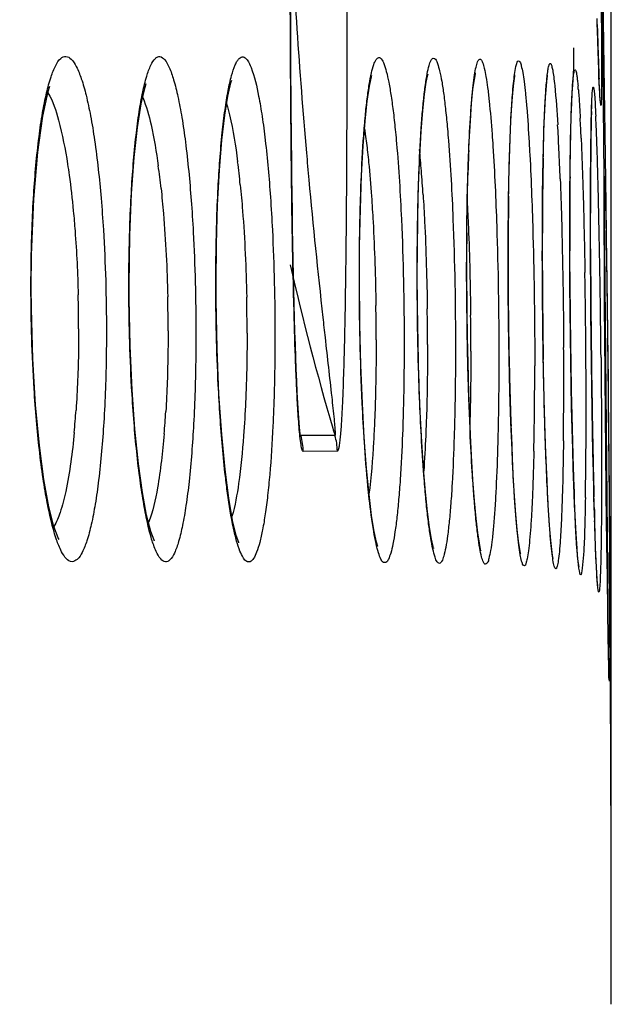
# Model space of a CAD drawing. Units: millimetres. Extents: x 58126 to 60053, y 3038 to 4351.
# Drawn here: x 58833 to 58838, y 3969 to 3978 of the extents above; entities that cross this region are included whole.
import ezdxf

# ---------------------------------------------------------------- set-up
doc = ezdxf.new("R2010")
doc.units = ezdxf.units.MM
doc.header["$LTSCALE"] = 16.335
doc.header["$PDMODE"] = 3
doc.header["$PDSIZE"] = 0.3125
doc.layers.get('0').update_dxf_attribs({"linetype": 'CONTINUOUS'})
doc.layers.get('Defpoints').update_dxf_attribs({"linetype": 'CONTINUOUS'})
doc.layers.add('尺寸线', color=3, linetype='CONTINUOUS', lineweight=13)
doc.styles.get("Standard").update_dxf_attribs({"font": 'txt', "width": 0.8})
doc.dimstyles.new('ISO-25', dxfattribs={"dimtxt": 15, "dimasz": 10, "dimexe": 1.25, "dimexo": 0.625, "dimtad": 1, "dimtoh": 1, "dimdec": 0, "dimzin": 1, "dimdsep": 46, "dimtxsty": 'Standard', "dimcen": 2.5, "dimclrd": 3, "dimclre": 3, "dimclrt": 3, "dimadec": 0, "dimazin": 0, "dimtfac": 1, "dimtdec": 0, "dimtmove": 0, "dimatfit": 3, "dimfxl": 1, "dimarcsym": 0})

# ---------------------------------------------------------------- blocks, each defined once
blk = doc.blocks.new('*D11')
at = {"layer": 'Defpoints', "color": 0, "transparency": 16777216}
for p in [(58429.9743, 4118.3985), (58429.9743, 3969.3746), (58837.9743, 3969.3746)]:
    blk.add_point(p, dxfattribs=at)
at = {"layer": '尺寸线', "color": 3, "lineweight": -2, "transparency": 16777216}
for p, q in [((58429.9743, 3969.9996), (58429.9743, 4119.6485)), ((58837.9743, 3969.9996), (58837.9743, 4119.6485)), ((58827.9743, 4118.3985), (58439.9743, 4118.3985))]:
    blk.add_line(p, q, dxfattribs=at)
at = {"layer": '尺寸线', "color": 3, "transparency": 16777216}
for points in [[(58439.9743, 4120.0652), (58439.9743, 4116.7319), (58429.9743, 4118.3985)], [(58827.9743, 4116.7319), (58827.9743, 4120.0652), (58837.9743, 4118.3985)]]:
    blk.add_solid(points, dxfattribs=at)
at = {"layer": '尺寸线', "color": 3, "transparency": 16777216, "insert": (58633.9743, 4126.5235), "char_height": 15, "attachment_point": 5}
blk.add_mtext('408mm', dxfattribs=at)

msp = doc.modelspace()

# ---------------------------------------------------------------- linework, layer by layer
at = {"color": 7, "linetype": 'Continuous'}
for p, q in [((58837.8874, 3978.9702), (58837.948, 3972.28)), ((58837.8936, 3978.6186), (58837.9115, 3977.5253)), ((58835.1159, 3978.0805), (58835.1143, 3978.4435)), ((58835.1179, 3977.7302), (58835.1159, 3978.0805)), ((58837.8533, 3977.9542), (58837.8472, 3978.1598)), ((58837.8494, 3978.0823), (58837.8475, 3978.1483)), ((58837.8591, 3977.7815), (58837.8533, 3977.9542)), ((58835.1203, 3977.3919), (58835.1179, 3977.7302)), ((58835.8365, 3977.6385), (58835.8402, 3977.6517)), ((58836.3381, 3977.6571), (58836.3405, 3977.6658)), ((58836.763, 3977.6673), (58836.7646, 3977.6734)), ((58837.113, 3977.6442), (58837.1149, 3977.6556)), ((58837.4051, 3977.6474), (58837.4064, 3977.6556)), ((58837.6349, 3977.6112), (58837.6359, 3977.6188)), ((58837.9115, 3977.5253), (58837.9173, 3977.1364)), ((58835.1232, 3977.0648), (58835.1203, 3977.3919)), ((58837.9173, 3977.1364), (58837.9261, 3976.5044)), ((58835.6135, 3976.8729), (58835.6121, 3976.6299)), ((58837.0614, 3976.7057), (58837.0664, 3976.9083)), ((58836.6918, 3976.6051), (58836.6987, 3976.8483)), ((58837.9126, 3976.714), (58837.9131, 3976.7292)), ((58836.6871, 3976.3361), (58836.6918, 3976.6051)), ((58837.604, 3976.3924), (58837.6051, 3976.6121)), ((58837.7885, 3976.4202), (58837.7887, 3976.6038)), ((58837.3599, 3976.3215), (58837.3617, 3976.5598)), ((58837.9111, 3976.4505), (58837.9113, 3976.5722)), ((58837.9261, 3976.5044), (58837.9298, 3976.222)), ((58837.7885, 3976.2993), (58837.7884, 3976.4234)), ((58837.7887, 3976.2141), (58837.7885, 3976.4202)), ((58837.9114, 3976.2761), (58837.9111, 3976.4505)), ((58837.6038, 3976.219), (58837.604, 3976.3924)), ((58837.0545, 3975.9972), (58837.0552, 3976.2412)), ((58837.3593, 3976.0864), (58837.3599, 3976.3215)), ((58837.7886, 3976.222), (58837.7885, 3976.2993)), ((58837.9124, 3975.9956), (58837.9114, 3976.2761)), ((58837.6041, 3976.0143), (58837.6038, 3976.219)), ((58837.789, 3976.106), (58837.7886, 3976.222)), ((58837.7896, 3975.9893), (58837.7887, 3976.2141)), ((58837.9298, 3976.222), (58837.945, 3974.9278)), ((58837.3591, 3975.9994), (58837.359, 3976.0894)), ((58837.3594, 3975.9975), (58837.3593, 3976.0864)), ((58837.604, 3976.0065), (58837.6037, 3976.0887)), ((58837.3608, 3975.6966), (58837.3594, 3975.9975)), ((58837.6044, 3975.9009), (58837.604, 3976.0065)), ((58837.7909, 3975.7619), (58837.7896, 3975.9893)), ((58837.9142, 3975.6789), (58837.9124, 3975.9956)), ((58837.9309, 3976.0122), (58837.9336, 3975.8207)), ((58837.9146, 3975.6031), (58837.9131, 3975.8505)), ((58837.9336, 3975.8207), (58837.9365, 3975.6012)), ((58837.9165, 3975.3394), (58837.9142, 3975.6789)), ((58837.9167, 3975.3094), (58837.9146, 3975.6031)), ((58837.9365, 3975.6012), (58837.9396, 3975.3531)), ((58837.9193, 3974.9888), (58837.9165, 3975.3394)), ((58837.9193, 3974.9862), (58837.9167, 3975.3094)), ((58837.9224, 3974.637), (58837.9193, 3974.9888)), ((58837.945, 3974.9278), (58837.9475, 3974.6842)), ((58836.7145, 3974.507), (58836.704, 3974.7744)), ((58837.9459, 3974.7905), (58837.9487, 3974.5119)), ((58837.9475, 3974.6842), (58837.9524, 3974.173)), ((58837.9257, 3974.2928), (58837.9224, 3974.637)), ((58837.6299, 3974.3207), (58837.625, 3974.5011)), ((58837.9487, 3974.5119), (58837.9514, 3974.2281)), ((58835.5101, 3974.4437), (58835.2059, 3974.4429)), ((58837.8106, 3974.291), (58837.807, 3974.4757)), ((58837.9284, 3974.0372), (58837.9252, 3974.3397)), ((58835.5318, 3974.3021), (58835.2277, 3974.3012)), ((58837.9292, 3973.9646), (58837.9257, 3974.2928)), ((58837.9514, 3974.2281), (58837.9538, 3973.9487)), ((58837.9524, 3974.173), (58837.9597, 3973.2812)), ((58837.646, 3973.8574), (58837.6404, 3973.9982)), ((58837.9316, 3973.7545), (58837.9284, 3974.0372)), ((58837.9327, 3973.659), (58837.9292, 3973.9646)), ((58837.8222, 3973.8026), (58837.8196, 3973.8961)), ((58837.826, 3973.6762), (58837.8221, 3973.8101)), ((58837.9362, 3973.3811), (58837.9327, 3973.659)), ((58837.9395, 3973.1343), (58837.9362, 3973.3811)), ((58837.9597, 3973.2812), (58837.9618, 3972.9914)), ((58837.9426, 3972.9207), (58837.9395, 3973.1343)), ((58837.9618, 3972.9914), (58837.9646, 3972.5549)), ((58837.9455, 3972.7406), (58837.9426, 3972.9207)), ((58837.9481, 3972.5934), (58837.9455, 3972.7406)), ((58837.9504, 3972.4774), (58837.9481, 3972.5934)), ((58837.9646, 3972.5549), (58837.9662, 3972.2801)), ((58837.9549, 3972.307), (58837.9533, 3972.3565))]:
    msp.add_line(p, q, dxfattribs=at)
for points in [[(58837.8667, 3977.585), (58837.8643, 3977.6422), (58837.8618, 3977.7077), (58837.8591, 3977.7815)], [(58836.2566, 3976.6795), (58836.2668, 3976.9336), (58836.2793, 3977.1536), (58836.2936, 3977.3377), (58836.309, 3977.4845), (58836.3246, 3977.5923), (58836.3381, 3977.6571)], [(58836.6987, 3976.8483), (58836.7075, 3977.0632), (58836.7177, 3977.2484), (58836.729, 3977.4028), (58836.7411, 3977.5255), (58836.7531, 3977.615), (58836.763, 3977.6673)], [(58837.0664, 3976.9083), (58837.0726, 3977.0893), (58837.0797, 3977.2479), (58837.0876, 3977.3834), (58837.0961, 3977.4953), (58837.1047, 3977.5829), (58837.113, 3977.6442)], [(58837.3925, 3977.5229), (58837.3991, 3977.5984), (58837.4051, 3977.6474)], [(58832.803, 3975.7629), (58832.806, 3976.0541), (58832.8259, 3976.5501), (58832.8608, 3976.9664), (58832.9059, 3977.289), (58832.9548, 3977.5097), (58832.9689, 3977.5552)], [(58833.6755, 3975.7791), (58833.6819, 3976.2295), (58833.6977, 3976.5994), (58833.7212, 3976.9212), (58833.7507, 3977.189), (58833.7838, 3977.3989), (58833.8176, 3977.5473), (58833.8273, 3977.5797)], [(58834.45, 3975.7985), (58834.4534, 3976.1476), (58834.4641, 3976.4972), (58834.4809, 3976.8084), (58834.5027, 3977.076), (58834.5281, 3977.2965), (58834.5557, 3977.4675), (58834.5827, 3977.5858), (58834.5897, 3977.6089)], [(58835.729, 3975.8506), (58835.7306, 3976.1288), (58835.7371, 3976.4622), (58835.7479, 3976.7619), (58835.7623, 3977.0238), (58835.7795, 3977.2445), (58835.7987, 3977.4222), (58835.8185, 3977.5549), (58835.8365, 3977.6385)], [(58837.613, 3977.1525), (58837.6169, 3977.2894), (58837.6212, 3977.4041), (58837.6258, 3977.4962), (58837.6306, 3977.5657), (58837.6349, 3977.6112)], [(58837.8756, 3977.4255), (58837.8758, 3977.424), (58837.8758, 3977.4254), (58837.8746, 3977.4395), (58837.8729, 3977.4632), (58837.871, 3977.4954), (58837.869, 3977.5361), (58837.8667, 3977.585)], [(58837.3689, 3976.9748), (58837.3738, 3977.1482), (58837.3796, 3977.2977), (58837.3858, 3977.4226), (58837.3925, 3977.5229)], [(58837.797, 3977.3184), (58837.7991, 3977.3832), (58837.8013, 3977.4336), (58837.8035, 3977.4696), (58837.8041, 3977.4773)], [(58837.7932, 3977.1434), (58837.795, 3977.2386), (58837.797, 3977.3184)], [(58837.6051, 3976.6121), (58837.6071, 3976.813), (58837.6097, 3976.9935), (58837.613, 3977.1525)], [(58837.7887, 3976.6038), (58837.7893, 3976.7624), (58837.7903, 3976.9053), (58837.7916, 3977.0323), (58837.7932, 3977.1434)], [(58835.2043, 3974.4382), (58835.1983, 3974.4858), (58835.1917, 3974.5573), (58835.1854, 3974.6414), (58835.1797, 3974.7327), (58835.1745, 3974.8291), (58835.1696, 3974.9296), (58835.1652, 3975.0338), (58835.1611, 3975.1415), (58835.1572, 3975.2528), (58835.1535, 3975.368), (58835.1501, 3975.4872), (58835.1468, 3975.6104), (58835.1437, 3975.7379), (58835.1408, 3975.8701), (58835.1381, 3976.007), (58835.1355, 3976.1482), (58835.133, 3976.2932), (58835.1307, 3976.4418), (58835.1286, 3976.5936), (58835.1267, 3976.7481), (58835.1249, 3976.9052), (58835.1232, 3977.0648)], [(58837.3617, 3976.5598), (58837.3648, 3976.7782), (58837.3689, 3976.9748)], [(58836.2445, 3975.8869), (58836.2451, 3976.0807), (58836.2492, 3976.3938), (58836.2566, 3976.6795)], [(58837.0552, 3976.2412), (58837.0576, 3976.4828), (58837.0614, 3976.7057)], [(58837.9113, 3976.5722), (58837.9118, 3976.6616), (58837.9122, 3976.6922), (58837.9126, 3976.714)], [(58836.6846, 3975.9339), (58836.6848, 3976.0445), (58836.6871, 3976.3361)], [(58837.0705, 3974.8342), (58837.0634, 3975.128), (58837.0582, 3975.4387), (58837.0552, 3975.7606), (58837.0545, 3975.9972)], [(58837.6127, 3975.1076), (58837.6096, 3975.3273), (58837.6071, 3975.5531), (58837.6052, 3975.7829), (58837.6041, 3976.0143)], [(58836.2846, 3974.3866), (58836.2709, 3974.6549), (58836.2596, 3974.9492), (58836.2511, 3975.2655), (58836.2459, 3975.5986), (58836.2445, 3975.8869)], [(58836.704, 3974.7744), (58836.6955, 3975.0636), (58836.6891, 3975.371), (58836.6854, 3975.6915), (58836.6846, 3975.9339)], [(58834.5633, 3973.884), (58834.5302, 3974.1402), (58834.5006, 3974.4513), (58834.4763, 3974.8123), (58834.4591, 3975.2155), (58834.4506, 3975.6492), (58834.45, 3975.7985)], [(58835.8139, 3973.9183), (58835.7918, 3974.1492), (58835.7718, 3974.4202), (58835.7547, 3974.7282), (58835.7413, 3975.0685), (58835.7324, 3975.4349), (58835.729, 3975.8506)], [(58833.0414, 3973.524), (58833.0486, 3973.5171), (58833.0426, 3973.5313), (58833.0049, 3973.6324), (58832.9601, 3973.8077), (58832.9156, 3974.0499), (58832.8752, 3974.3542), (58832.8414, 3974.7154), (58832.817, 3975.1257), (58832.8043, 3975.573), (58832.803, 3975.7629)], [(58833.9004, 3973.5027), (58833.8971, 3973.5094), (58833.8682, 3973.5881), (58833.8315, 3973.7323), (58833.7939, 3973.9351), (58833.7585, 3974.1917), (58833.7273, 3974.4986), (58833.7019, 3974.8509), (58833.6842, 3975.2416), (58833.6759, 3975.6604), (58833.6755, 3975.7791)], [(58837.7975, 3975.0897), (58837.7949, 3975.3097), (58837.7927, 3975.5345), (58837.7909, 3975.7619)], [(58837.3727, 3974.8962), (58837.3676, 3975.1523), (58837.3635, 3975.4203), (58837.3608, 3975.6966)], [(58837.625, 3974.5011), (58837.6205, 3974.6931), (58837.6164, 3974.8957), (58837.6127, 3975.1076)], [(58837.807, 3974.4757), (58837.8036, 3974.6712), (58837.8004, 3974.8763), (58837.7975, 3975.0897)], [(58837.0891, 3974.3142), (58837.0792, 3974.5619), (58837.0705, 3974.8342)], [(58837.3856, 3974.4303), (58837.3787, 3974.6548), (58837.3727, 3974.8962)], [(58836.7541, 3973.8602), (58836.7399, 3974.0479), (58836.7266, 3974.2641), (58836.7145, 3974.507)], [(58837.4094, 3973.8731), (58837.401, 3974.0383), (58837.393, 3974.2244), (58837.3856, 3974.4303)], [(58836.3171, 3973.9387), (58836.3001, 3974.1472), (58836.2846, 3974.3866)], [(58837.1115, 3973.9014), (58837.0999, 3974.0935), (58837.0891, 3974.3142)], [(58837.6404, 3973.9982), (58837.635, 3974.1528), (58837.6299, 3974.3207)], [(58837.8221, 3973.8101), (58837.8182, 3973.9575), (58837.8143, 3974.118), (58837.8106, 3974.291)], [(58834.6548, 3973.4859), (58834.6534, 3973.4888), (58834.6304, 3973.5533), (58834.5978, 3973.687), (58834.5633, 3973.884)], [(58835.893, 3973.4553), (58835.8939, 3973.4536), (58835.8815, 3973.4924), (58835.8604, 3973.5873), (58835.8372, 3973.7302), (58835.8139, 3973.9183)], [(58836.3875, 3973.442), (58836.39, 3973.4369), (58836.3853, 3973.4529), (58836.3705, 3973.518), (58836.3531, 3973.6225), (58836.335, 3973.7632), (58836.3171, 3973.9387)], [(58837.1662, 3973.3876), (58837.1654, 3973.3906), (58837.1576, 3973.4296), (58837.1469, 3973.5023), (58837.1353, 3973.6056), (58837.1234, 3973.7386), (58837.1115, 3973.9014)], [(58837.4559, 3973.3472), (58837.4556, 3973.3481), (58837.4508, 3973.3743), (58837.4434, 3973.4286), (58837.4351, 3973.5066), (58837.4266, 3973.6069), (58837.4179, 3973.7292), (58837.4094, 3973.8731)], [(58836.8093, 3973.4226), (58836.812, 3973.4167), (58836.8094, 3973.4273), (58836.7977, 3973.4843), (58836.7836, 3973.5771), (58836.7689, 3973.7029), (58836.7541, 3973.8602)], [(58837.685, 3973.2787), (58837.6854, 3973.2772), (58837.6837, 3973.2872), (58837.6793, 3973.3207), (58837.6742, 3973.3718), (58837.6687, 3973.439), (58837.663, 3973.5213), (58837.6573, 3973.6187), (58837.6516, 3973.7308), (58837.646, 3973.8574)], [(58837.8536, 3973.1044), (58837.8534, 3973.1059), (58837.8511, 3973.127), (58837.8481, 3973.1639), (58837.8448, 3973.2148), (58837.8413, 3973.2794), (58837.8376, 3973.3577), (58837.8338, 3973.45), (58837.8299, 3973.5561), (58837.826, 3973.6762)], [(58837.9533, 3972.3565), (58837.9514, 3972.4304), (58837.9504, 3972.4774)], [(58837.9561, 3972.2801), (58837.9561, 3972.2794), (58837.956, 3972.2813), (58837.9555, 3972.2909), (58837.9549, 3972.307)]]:
    msp.add_lwpolyline(points, dxfattribs=at)
for centre, radius, start, end in [((58884.4307, 3981.2831), 49.3642, 182.45826, 185.02193), ((58900.7516, 3979.9343), 62.9295, 181.686505, 181.845381), ((58879.3626, 3979.2389), 41.5292, 181.83671, 182.04757), ((58861.9119, 3978.6074), 24.0671, 182.02949, 182.34789), ((58833.8195, 3977.2049), 3.8739, 4.71245, 5.22216), ((58848.8067, 3977.0139), 11.0142, 178.35205, 178.63029), ((58821.8229, 3976.539), 16.0305, 2.13327, 2.68448), ((58819.0454, 3976.1318), 18.4821, 2.67598, 3.34976), ((58819.207, 3976.2948), 18.5154, 2.47161, 3.02432), ((58853.7704, 3976.8966), 15.9793, 178.63545, 178.98633), ((58874.3449, 3976.5927), 36.556, 179.17053, 179.63954), ((58859.4751, 3976.7919), 21.685, 178.97635, 179.12817), ((58810.0083, 3976.0827), 27.8539, 1.82397, 2.16661), ((58890.4443, 3981.7821), 55.3984, 184.99167, 185.24109), ((58826.9048, 3976.0611), 9.4055, 4.50797, 5.67768), ((58855.8424, 3976.201), 19.1555, 177.65761, 178.31957), ((58810.4957, 3975.7209), 27.0417, 2.1363, 2.69995), ((58788.8985, 3975.4095), 48.9745, 1.30296, 1.825), ((58827.1225, 3975.9244), 7.5813, 5.70016, 7.26103), ((58865.3488, 3976.3061), 27.9883, 178.75466, 178.96698), ((58826.9245, 3975.8879), 7.0758, 6.14471, 7.7832), ((58823.4299, 3975.7788), 12.8919, 3.59922, 4.54473), ((58869.0115, 3976.2398), 31.6517, 178.96644, 179.15812), ((58902.2662, 3976.4305), 64.4778, 179.651483, 180.00623), ((58902.4533, 3982.933), 67.4624, 185.282801, 186.329895), ((58873.2441, 3976.1782), 35.8847, 179.15917, 179.41252), ((58884.458, 3976.273), 46.8543, 179.41985, 179.71551), ((58874.011, 3976.006), 36.9569, 179.11563, 180.00902), ((58877.5069, 3976.1334), 40.1477, 179.41091, 179.57623), ((58895.1564, 3976.224), 57.5528, 179.719694, 180.001906), ((58752.607, 3974.5374), 85.2764, 0.936044, 1.334288), ((58882.2031, 3976.1), 44.8441, 179.57798, 179.86945), ((58913.9381, 3976.4713), 76.027, 180.013111, 180.155375), ((58869.096, 3975.9396), 32.412, 179.45502, 180.00481), ((58995.9605, 3976.7285), 158.0498, 180.168005, 180.31831), ((58885.7837, 3976.0897), 48.4247, 179.86687, 180.00037), ((58901.2532, 3976.2229), 63.6497, 180.000681, 180.120793), ((58941.2925, 3976.487), 103.5042, 180.210861, 180.377479), ((58879.6833, 3976.0002), 42.6292, 180.00009, 181.26284), ((58891.6614, 3976.1004), 54.3024, 180.10657, 181.03554), ((58858.2542, 3981.2156), 23.7308, 192.782, 196.41408), ((58871.6398, 3975.9358), 34.9558, 179.99825, 181.53469), ((58910.4706, 3976.2557), 72.8671, 180.278926, 180.957823), ((58765.3948, 3974.6451), 72.3549, 0.54055, 0.990354), ((58727.1205, 3974.0894), 110.7669, 0.755633, 0.952421), ((58953.4535, 3976.5662), 115.6655, 180.37704, 180.662786), ((58821.1627, 3975.3922), 12.0626, 0.00106, 1.45253), ((58820.4477, 3975.3748), 13.5751, 0.00131, 1.28846), ((58819.3401, 3975.3538), 15.3868, 0.00154, 1.19609), ((58815.5977, 3975.2952), 20.2802, 0.00202, 0.86142), ((58812.6691, 3975.2525), 23.6665, 0.00237, 0.77503), ((58720.6775, 3974.0013), 117.2105, 0.555631, 0.757146), ((58808.7588, 3975.1946), 27.9631, 0.00266, 0.65501), ((58766.2887, 3974.6497), 71.4609, 0.294716, 0.543668), ((58786.1574, 3974.9221), 51.3929, 0.00236, 0.33938), ((58943.8331, 3976.4265), 106.0441, 180.647453, 181.101002), ((58872.7732, 3975.8317), 35.717, 181.23691, 182.0929), ((58799.945, 3975.0592), 37.3465, 359.18364, 0.00754), ((58906.4079, 3976.1866), 68.8038, 180.956867, 181.090306), ((58772.3772, 3974.6786), 65.3724, 0.003267, 0.29677), ((58864.7894, 3975.7392), 28.1026, 181.508, 182.58092), ((58793.4852, 3974.9184), 44.0651, 359.31991, 0.00756), ((58896.2683, 3975.9805), 58.6621, 181.077467, 181.526908), ((58825.3225, 3975.2069), 7.8977, 354.6466, 356.09993), ((58783.4892, 3974.6777), 54.2604, 359.54158, 0.00496), ((58825.2509, 3975.1866), 8.7673, 355.22745, 356.52833), ((58858.2175, 3981.205), 23.6926, 196.41471, 196.58125), ((58864.8224, 3975.5402), 27.761, 182.09081, 182.5969), ((58808.8114, 3974.9442), 28.4794, 358.71325, 359.16082), ((58834.7222, 3974.296), 0.5055, 0.58734, 16.891), ((58835.0271, 3974.297), 0.5047, 0.57435, 16.89898), ((58887.3205, 3975.7461), 49.7112, 181.53163, 181.64771), ((58881.1074, 3975.5651), 43.4955, 181.64473, 181.88319), ((58918.7672, 3975.9484), 80.9737, 181.103544, 181.284647), ((58800.8731, 3974.5456), 36.876, 358.98447, 359.53071), ((58870.0537, 3975.1936), 32.4356, 181.86907, 182.3001), ((58901.5008, 3975.5555), 63.7028, 181.2795, 181.492657), ((58882.191, 3975.0372), 44.386, 181.59383, 181.74946), ((58626.4888, 3971.9998), 211.4737, 0.245738, 0.38016), ((59002.9317, 3975.4392), 165.0083, 180.758658, 180.899829), ((58741.7031, 3972.5014), 96.2583, 0.031889, 0.24133), ((58772.9105, 3972.5505), 65.0509, 0.003903, 0.147285), ((58312.6304, 3969.371), 525.3439, 0.000395, 0.317279)]:
    msp.add_arc(centre, radius, start, end, dxfattribs=at)
for points, knots in [([(58835.1456, 3975.5461), (58835.1228, 3976.4142), (58835.1101, 3978.1415), (58835.108, 3979.8685), (58835.1077, 3980.7272)], [0, 0, 0, 0, 0.50281, 1, 1, 1, 1]), ([(58835.6171, 3980.4656), (58835.6172, 3980.1671), (58835.6176, 3978.9695), (58835.6184, 3977.7719), (58835.6135, 3976.8729)], [0, 0, 0, 0, 0.249309, 1, 1, 1, 1]), ([(58837.8828, 3978.3398), (58837.8835, 3978.2758), (58837.8858, 3978.0574), (58837.8874, 3977.839), (58837.8874, 3977.6847)], [0, 0, 0, 0, 0.293151, 1, 1, 1, 1]), ([(58832.8249, 3976.593), (58832.8358, 3976.7639), (58832.8566, 3977.0062), (58832.9, 3977.3072), (58832.935, 3977.4858), (58832.9726, 3977.6284), (58833.0142, 3977.7319), (58833.0543, 3977.8005), (58833.1138, 3977.8307), (58833.1704, 3977.7923), (58833.2118, 3977.7207), (58833.2555, 3977.6115), (58833.2961, 3977.4644), (58833.3348, 3977.2814), (58833.3843, 3976.976), (58833.4105, 3976.7305), (58833.4252, 3976.5577)], [0, 0, 0, 0, 0.195539, 0.277572, 0.347185, 0.403367, 0.445612, 0.474404, 0.493267, 0.513201, 0.544016, 0.588438, 0.646711, 0.718233, 0.801938, 1, 1, 1, 1]), ([(58833.6951, 3976.6068), (58833.7047, 3976.7766), (58833.7232, 3977.0172), (58833.7618, 3977.316), (58833.7927, 3977.4926), (58833.8264, 3977.633), (58833.8621, 3977.7341), (58833.8962, 3977.7943), (58833.9279, 3977.8178), (58833.9608, 3977.8223), (58834.0029, 3977.7857), (58834.0392, 3977.713), (58834.0779, 3977.6014), (58834.114, 3977.4522), (58834.1484, 3977.267), (58834.1923, 3976.9591), (58834.2156, 3976.7122), (58834.2286, 3976.5385)], [0, 0, 0, 0, 0.195815, 0.277672, 0.346858, 0.402314, 0.44346, 0.470664, 0.480013, 0.487962, 0.506856, 0.537714, 0.582735, 0.641927, 0.714556, 0.799469, 1, 1, 1, 1]), ([(58834.4689, 3976.6499), (58834.4775, 3976.8142), (58834.4937, 3977.0467), (58834.5275, 3977.3353), (58834.5543, 3977.5054), (58834.5836, 3977.6397), (58834.6113, 3977.728), (58834.6361, 3977.778), (58834.6532, 3977.8016), (58834.6714, 3977.8162), (58834.7012, 3977.8196), (58834.7374, 3977.7815), (58834.7879, 3977.6668), (58834.8272, 3977.4936), (58834.8636, 3977.277), (58834.9023, 3976.9769), (58834.923, 3976.7367), (58834.9348, 3976.5677)], [0, 0, 0, 0, 0.196787, 0.278706, 0.347705, 0.402724, 0.443147, 0.457932, 0.469331, 0.47792, 0.485065, 0.50298, 0.533618, 0.638314, 0.711556, 0.797268, 1, 1, 1, 1]), ([(58837.6375, 3977.8973), (58837.6375, 3977.8587), (58837.6372, 3977.7924), (58837.6365, 3977.7151), (58837.6348, 3977.671), (58837.6344, 3977.6482), (58837.6322, 3977.6381), (58837.6323, 3977.6294), (58837.6308, 3977.6293)], [0, 0, 0, 0, 0.4311, 0.744666, 0.855459, 0.934999, 0.983033, 1, 1, 1, 1]), ([(58835.7441, 3976.7085), (58835.7497, 3976.8448), (58835.76, 3977.0395), (58835.7801, 3977.2848), (58835.7962, 3977.4365), (58835.8141, 3977.5641), (58835.8323, 3977.6653), (58835.8533, 3977.7407), (58835.8702, 3977.7874), (58835.8992, 3977.8178), (58835.932, 3977.7942), (58835.9492, 3977.7495), (58835.9722, 3977.6794), (58835.9925, 3977.582), (58836.0133, 3977.4588), (58836.0328, 3977.311), (58836.0443, 3977.2042), (58836.0499, 3977.1471)], [0, 0, 0, 0, 0.224937, 0.321449, 0.405679, 0.476626, 0.53351, 0.575849, 0.603705, 0.619078, 0.633232, 0.659101, 0.699342, 0.754136, 0.823048, 0.905328, 1, 1, 1, 1]), ([(58836.257, 3976.7236), (58836.2616, 3976.8565), (58836.2701, 3977.0464), (58836.2867, 3977.2858), (58836.3, 3977.4341), (58836.3148, 3977.5592), (58836.3299, 3977.6584), (58836.3474, 3977.7338), (58836.3612, 3977.7783), (58836.3842, 3977.8117), (58836.4146, 3977.7909), (58836.4272, 3977.7491), (58836.4474, 3977.6836), (58836.4642, 3977.5912), (58836.4821, 3977.4738), (58836.4987, 3977.3322), (58836.5087, 3977.23), (58836.5135, 3977.1751)], [0, 0, 0, 0, 0.227679, 0.325421, 0.410802, 0.482812, 0.540645, 0.583758, 0.61205, 0.626929, 0.639157, 0.663404, 0.702324, 0.756032, 0.824075, 0.905715, 1, 1, 1, 1]), ([(58836.703, 3976.9839), (58836.7075, 3977.0933), (58836.7153, 3977.248), (58836.7301, 3977.4409), (58836.7413, 3977.5559), (58836.7536, 3977.6485), (58836.7658, 3977.7196), (58836.7794, 3977.765), (58836.7902, 3977.793), (58836.805, 3977.7982), (58836.8136, 3977.792), (58836.8205, 3977.7811), (58836.8318, 3977.7553), (58836.8443, 3977.7079), (58836.8586, 3977.6335), (58836.8726, 3977.5365), (58836.8924, 3977.3653), (58836.9039, 3977.2262), (58836.9112, 3977.1268)], [0, 0, 0, 0, 0.216966, 0.307021, 0.383488, 0.4456, 0.4928, 0.524847, 0.542363, 0.547396, 0.553028, 0.561432, 0.573331, 0.60833, 0.658456, 0.723385, 0.802514, 1, 1, 1, 1]), ([(58837.0697, 3977.0297), (58837.0734, 3977.135), (58837.0797, 3977.2832), (58837.0921, 3977.4681), (58837.1026, 3977.5953), (58837.1172, 3977.6992), (58837.1296, 3977.7599), (58837.1461, 3977.7893), (58837.1666, 3977.7655), (58837.1728, 3977.7312), (58837.1869, 3977.6712), (58837.1976, 3977.5896), (58837.2097, 3977.4851), (58837.2258, 3977.3049), (58837.2356, 3977.1593), (58837.2416, 3977.0558)], [0, 0, 0, 0, 0.210681, 0.296885, 0.369071, 0.468632, 0.495335, 0.507614, 0.51832, 0.542934, 0.582974, 0.638323, 0.708492, 0.792776, 1, 1, 1, 1]), ([(58837.3946, 3977.5669), (58837.3967, 3977.5919), (58837.4006, 3977.6359), (58837.408, 3977.6925), (58837.4143, 3977.7282), (58837.4207, 3977.7471), (58837.4241, 3977.7548), (58837.4298, 3977.7589), (58837.4354, 3977.7545), (58837.439, 3977.7468), (58837.4458, 3977.7275), (58837.4529, 3977.6916), (58837.4578, 3977.6596), (58837.4603, 3977.6405)], [0, 0, 0, 0, 0.234975, 0.413562, 0.534761, 0.573992, 0.599693, 0.614727, 0.630214, 0.6567, 0.696795, 0.81973, 1, 1, 1, 1]), ([(58837.4603, 3977.6405), (58837.4638, 3977.6141), (58837.4798, 3977.4716), (58837.4891, 3977.3284), (58837.496, 3977.2117)], [0, 0, 0, 0, 0.185516, 1, 1, 1, 1]), ([(58837.6125, 3977.1419), (58837.6139, 3977.2037), (58837.617, 3977.3159), (58837.6232, 3977.466), (58837.629, 3977.5686), (58837.6351, 3977.6312), (58837.6383, 3977.6641), (58837.6439, 3977.6852), (58837.645, 3977.7001), (58837.6554, 3977.7044), (58837.6587, 3977.6891), (58837.6636, 3977.6728), (58837.668, 3977.6421), (58837.6729, 3977.6035), (58837.6758, 3977.5739), (58837.6773, 3977.5575)], [0, 0, 0, 0, 0.259741, 0.471434, 0.631271, 0.690839, 0.736501, 0.768159, 0.786004, 0.792854, 0.806719, 0.834134, 0.875544, 0.930899, 1, 1, 1, 1]), ([(58837.8874, 3977.6847), (58837.8874, 3977.5844), (58837.8874, 3977.2049), (58837.8683, 3977.5422), (58837.8651, 3977.6215)], [0, 0, 0, 0, 0.558206, 1, 1, 1, 1]), ([(58837.3671, 3976.9144), (58837.3685, 3976.9812), (58837.3743, 3977.1988), (58837.3823, 3977.4165), (58837.3946, 3977.5669)], [0, 0, 0, 0, 0.306956, 1, 1, 1, 1]), ([(58832.9513, 3977.4957), (58832.9971, 3977.4224), (58833.064, 3977.2084), (58833.1059, 3976.9933), (58833.1265, 3976.8611)], [0, 0, 0, 0, 0.392573, 1, 1, 1, 1]), ([(58837.6803, 3977.5232), (58837.6817, 3977.5054), (58837.6882, 3977.4216), (58837.6931, 3977.3378), (58837.6966, 3977.2717)], [0, 0, 0, 0, 0.212271, 1, 1, 1, 1]), ([(58837.7971, 3977.3306), (58837.798, 3977.3634), (58837.7996, 3977.4196), (58837.8037, 3977.4831), (58837.8059, 3977.5202), (58837.8095, 3977.5357), (58837.8089, 3977.5463), (58837.8157, 3977.5498), (58837.8167, 3977.5378), (58837.8199, 3977.5266), (58837.822, 3977.5037), (58837.8262, 3977.4611), (58837.8308, 3977.3882), (58837.8341, 3977.3258), (58837.8358, 3977.2898)], [0, 0, 0, 0, 0.204938, 0.350185, 0.399844, 0.434019, 0.452812, 0.458465, 0.4729, 0.502558, 0.547692, 0.608226, 0.774747, 1, 1, 1, 1]), ([(58833.7961, 3977.4556), (58833.8305, 3977.3778), (58833.8839, 3977.1743), (58833.9184, 3976.9687), (58833.9352, 3976.8462)], [0, 0, 0, 0, 0.407611, 1, 1, 1, 1]), ([(58834.544, 3977.3977), (58834.5542, 3977.3652), (58834.5991, 3977.1959), (58834.6252, 3977.0224), (58834.643, 3976.8826)], [0, 0, 0, 0, 0.194758, 1, 1, 1, 1]), ([(58835.7741, 3977.1761), (58835.7765, 3977.16), (58835.7865, 3977.0905), (58835.7949, 3977.0208), (58835.8009, 3976.9672)], [0, 0, 0, 0, 0.232562, 1, 1, 1, 1]), ([(58836.0499, 3977.1471), (58836.0533, 3977.1131), (58836.0669, 3976.9661), (58836.0777, 3976.8189), (58836.0848, 3976.7057)], [0, 0, 0, 0, 0.231665, 1, 1, 1, 1]), ([(58836.5135, 3977.1751), (58836.5166, 3977.1403), (58836.5292, 3976.9891), (58836.5391, 3976.8376), (58836.5457, 3976.721)], [0, 0, 0, 0, 0.230207, 1, 1, 1, 1]), ([(58836.9112, 3977.1268), (58836.9138, 3977.0912), (58836.9244, 3976.9369), (58836.9327, 3976.7825), (58836.9383, 3976.6638)], [0, 0, 0, 0, 0.231137, 1, 1, 1, 1]), ([(58837.6061, 3976.7474), (58837.6065, 3976.7828), (58837.608, 3976.9143), (58837.6102, 3977.0459), (58837.6125, 3977.1419)], [0, 0, 0, 0, 0.269408, 1, 1, 1, 1]), ([(58837.0585, 3976.5764), (58837.0591, 3976.6165), (58837.0619, 3976.7676), (58837.0658, 3976.9187), (58837.0697, 3977.0297)], [0, 0, 0, 0, 0.265441, 1, 1, 1, 1]), ([(58837.2416, 3977.0558), (58837.2437, 3977.019), (58837.2525, 3976.8607), (58837.2594, 3976.7023), (58837.2641, 3976.5807)], [0, 0, 0, 0, 0.232409, 1, 1, 1, 1]), ([(58837.7052, 3977.0933), (58837.7066, 3977.0603), (58837.7126, 3976.9169), (58837.7175, 3976.7735), (58837.7209, 3976.6631)], [0, 0, 0, 0, 0.230182, 1, 1, 1, 1]), ([(58835.8009, 3976.9672), (58835.8042, 3976.937), (58835.8178, 3976.8065), (58835.8286, 3976.6756), (58835.8357, 3976.5751)], [0, 0, 0, 0, 0.231716, 1, 1, 1, 1]), ([(58833.1265, 3976.8611), (58833.1315, 3976.8287), (58833.1518, 3976.6901), (58833.1676, 3976.551), (58833.1777, 3976.4443)], [0, 0, 0, 0, 0.234612, 1, 1, 1, 1]), ([(58836.6855, 3976.2479), (58836.6859, 3976.2926), (58836.6879, 3976.4643), (58836.6915, 3976.6359), (58836.6952, 3976.7627)], [0, 0, 0, 0, 0.260865, 1, 1, 1, 1]), ([(58834.6663, 3976.6774), (58834.6741, 3976.6005), (58834.7033, 3976.267), (58834.7182, 3975.9324), (58834.7236, 3975.675)], [0, 0, 0, 0, 0.231023, 1, 1, 1, 1]), ([(58835.7279, 3975.8537), (58835.7279, 3975.9283), (58835.7292, 3976.2133), (58835.7355, 3976.4983), (58835.7441, 3976.7085)], [0, 0, 0, 0, 0.261755, 1, 1, 1, 1]), ([(58836.0848, 3976.7057), (58836.0919, 3976.5937), (58836.1172, 3976.1142), (58836.127, 3975.6339), (58836.127, 3975.266)], [0, 0, 0, 0, 0.233703, 1, 1, 1, 1]), ([(58836.2437, 3975.8899), (58836.2437, 3975.9628), (58836.2447, 3976.2407), (58836.2499, 3976.5186), (58836.257, 3976.7236)], [0, 0, 0, 0, 0.262279, 1, 1, 1, 1]), ([(58836.5457, 3976.721), (58836.5523, 3976.6045), (58836.5759, 3976.1041), (58836.5849, 3975.603), (58836.5849, 3975.2188)], [0, 0, 0, 0, 0.233063, 1, 1, 1, 1]), ([(58837.5186, 3976.7289), (58837.523, 3976.6133), (58837.5392, 3976.1126), (58837.5471, 3975.6117), (58837.5494, 3975.2265)], [0, 0, 0, 0, 0.231052, 1, 1, 1, 1]), ([(58837.9111, 3976.4539), (58837.9111, 3976.508), (58837.9115, 3976.6077), (58837.9116, 3976.6779), (58837.9137, 3976.7728), (58837.9191, 3976.6941), (58837.9194, 3976.6239), (58837.9239, 3976.4606), (58837.9271, 3976.2577), (58837.9297, 3976.0992), (58837.9309, 3976.0122)], [0, 0, 0, 0, 0.155467, 0.252576, 0.288535, 0.314892, 0.402578, 0.549072, 0.750139, 1, 1, 1, 1]), ([(58832.8001, 3975.7662), (58832.8001, 3975.8377), (58832.8021, 3976.1134), (58832.8119, 3976.3892), (58832.8249, 3976.593)], [0, 0, 0, 0, 0.259211, 1, 1, 1, 1]), ([(58833.6731, 3975.7824), (58833.6731, 3975.8538), (58833.6749, 3976.1287), (58833.6836, 3976.4036), (58833.6951, 3976.6068)], [0, 0, 0, 0, 0.259511, 1, 1, 1, 1]), ([(58833.9597, 3976.6453), (58833.9678, 3976.5708), (58833.9982, 3976.2498), (58834.0138, 3975.9275), (58834.0194, 3975.6801)], [0, 0, 0, 0, 0.232427, 1, 1, 1, 1]), ([(58834.4482, 3975.8017), (58834.4482, 3975.8753), (58834.4499, 3976.1582), (58834.458, 3976.441), (58834.4689, 3976.6499)], [0, 0, 0, 0, 0.260456, 1, 1, 1, 1]), ([(58835.6121, 3976.6299), (58835.6114, 3976.5367), (58835.6085, 3976.167), (58835.6042, 3975.7972), (58835.599, 3975.5206)], [0, 0, 0, 0, 0.251908, 1, 1, 1, 1]), ([(58836.2964, 3976.5881), (58836.3014, 3976.5092), (58836.3201, 3976.1709), (58836.3299, 3975.8322), (58836.3334, 3975.5726)], [0, 0, 0, 0, 0.233458, 1, 1, 1, 1]), ([(58836.9383, 3976.6638), (58836.9438, 3976.5458), (58836.9636, 3976.0431), (58836.9714, 3975.54), (58836.9714, 3975.1551)], [0, 0, 0, 0, 0.234757, 1, 1, 1, 1]), ([(58837.7209, 3976.6631), (58837.7227, 3976.6031), (58837.73, 3976.3473), (58837.7355, 3976.0914), (58837.7389, 3975.8957)], [0, 0, 0, 0, 0.234946, 1, 1, 1, 1]), ([(58833.4252, 3976.5577), (58833.4331, 3976.4639), (58833.4615, 3976.0699), (58833.4728, 3975.6746), (58833.4728, 3975.3737)], [0, 0, 0, 0, 0.238277, 1, 1, 1, 1]), ([(58834.2286, 3976.5385), (58834.2357, 3976.4445), (58834.2608, 3976.0502), (58834.2708, 3975.6551), (58834.2708, 3975.3544)], [0, 0, 0, 0, 0.238714, 1, 1, 1, 1]), ([(58834.9348, 3976.5677), (58834.9416, 3976.4698), (58834.9658, 3976.058), (58834.9754, 3975.6454), (58834.9754, 3975.331)], [0, 0, 0, 0, 0.237898, 1, 1, 1, 1]), ([(58835.8357, 3976.5751), (58835.8411, 3976.4991), (58835.8613, 3976.1744), (58835.8718, 3975.8491), (58835.8756, 3975.6001)], [0, 0, 0, 0, 0.234236, 1, 1, 1, 1]), ([(58836.6888, 3976.5364), (58836.693, 3976.4564), (58836.7087, 3976.1159), (58836.7171, 3975.7751), (58836.72, 3975.5143)], [0, 0, 0, 0, 0.2348, 1, 1, 1, 1]), ([(58837.2641, 3976.5807), (58837.2686, 3976.4609), (58837.2849, 3975.9555), (58837.2915, 3975.4499), (58837.2915, 3975.0641)], [0, 0, 0, 0, 0.237102, 1, 1, 1, 1]), ([(58833.1777, 3976.4443), (58833.1834, 3976.385), (58833.2046, 3976.1366), (58833.2166, 3975.8875), (58833.2214, 3975.698)], [0, 0, 0, 0, 0.239194, 1, 1, 1, 1]), ([(58836.2808, 3974.4347), (58836.2746, 3974.5484), (58836.2524, 3975.0331), (58836.2437, 3975.5185), (58836.2437, 3975.8899)], [0, 0, 0, 0, 0.234588, 1, 1, 1, 1]), ([(58834.4866, 3974.6095), (58834.4802, 3974.7043), (58834.4573, 3975.1013), (58834.4482, 3975.4991), (58834.4482, 3975.8017)], [0, 0, 0, 0, 0.239047, 1, 1, 1, 1]), ([(58835.7723, 3974.3892), (58835.7649, 3974.5028), (58835.7381, 3974.9905), (58835.7279, 3975.479), (58835.7279, 3975.8537)], [0, 0, 0, 0, 0.232931, 1, 1, 1, 1]), ([(58832.8492, 3974.5763), (58832.841, 3974.6705), (58832.8117, 3975.0665), (58832.8001, 3975.4637), (58832.8001, 3975.7662)], [0, 0, 0, 0, 0.238126, 1, 1, 1, 1]), ([(58833.7167, 3974.5917), (58833.7094, 3974.6861), (58833.6834, 3975.0825), (58833.6731, 3975.4799), (58833.6731, 3975.7824)], [0, 0, 0, 0, 0.238549, 1, 1, 1, 1]), ([(58835.1661, 3974.9403), (58835.1639, 3974.9901), (58835.1557, 3975.1919), (58835.1496, 3975.3939), (58835.1456, 3975.5461)], [0, 0, 0, 0, 0.246292, 1, 1, 1, 1]), ([(58835.4022, 3975.4951), (58835.4088, 3975.4353), (58835.435, 3975.1989), (58835.4621, 3974.9625), (58835.4815, 3974.7859)], [0, 0, 0, 0, 0.252949, 1, 1, 1, 1]), ([(58835.599, 3975.5206), (58835.5978, 3975.4526), (58835.5924, 3975.1883), (58835.5852, 3974.924), (58835.5762, 3974.7278)], [0, 0, 0, 0, 0.257095, 1, 1, 1, 1]), ([(58833.2253, 3975.3924), (58833.2253, 3975.33), (58833.2234, 3975.089), (58833.2141, 3974.848), (58833.2019, 3974.6698)], [0, 0, 0, 0, 0.258941, 1, 1, 1, 1]), ([(58833.4728, 3975.3737), (58833.4728, 3975.3035), (58833.4709, 3975.0322), (58833.4616, 3974.761), (58833.4493, 3974.5603)], [0, 0, 0, 0, 0.258943, 1, 1, 1, 1]), ([(58834.0228, 3975.3752), (58834.0228, 3975.313), (58834.0211, 3975.073), (58834.0129, 3974.8331), (58834.0021, 3974.6557)], [0, 0, 0, 0, 0.259209, 1, 1, 1, 1]), ([(58834.2708, 3975.3544), (58834.2708, 3975.2844), (58834.2691, 3975.0143), (58834.2609, 3974.7443), (58834.2501, 3974.5446)], [0, 0, 0, 0, 0.259212, 1, 1, 1, 1]), ([(58834.7269, 3975.3542), (58834.7269, 3975.3114), (58834.7262, 3975.1437), (58834.7227, 3974.9759), (58834.7182, 3974.851)], [0, 0, 0, 0, 0.25524, 1, 1, 1, 1]), ([(58834.9754, 3975.331), (58834.9754, 3975.2613), (58834.9739, 3974.9927), (58834.9667, 3974.7241), (58834.9572, 3974.5254)], [0, 0, 0, 0, 0.259538, 1, 1, 1, 1]), ([(58835.8779, 3975.2959), (58835.8779, 3975.2333), (58835.8767, 3974.9932), (58835.8711, 3974.7531), (58835.8636, 3974.5757)], [0, 0, 0, 0, 0.260818, 1, 1, 1, 1]), ([(58837.9396, 3975.3531), (58837.9402, 3975.3075), (58837.9424, 3975.12), (58837.9444, 3974.9324), (58837.9459, 3974.7905)], [0, 0, 0, 0, 0.24308, 1, 1, 1, 1]), ([(58836.127, 3975.266), (58836.127, 3975.1955), (58836.1258, 3974.9253), (58836.1202, 3974.655), (58836.1127, 3974.4554)], [0, 0, 0, 0, 0.26082, 1, 1, 1, 1]), ([(58836.3356, 3975.2534), (58836.3356, 3975.1927), (58836.3347, 3974.9602), (58836.3301, 3974.7277), (58836.324, 3974.556)], [0, 0, 0, 0, 0.261077, 1, 1, 1, 1]), ([(58836.5849, 3975.2188), (58836.5849, 3975.1505), (58836.584, 3974.8888), (58836.5795, 3974.6271), (58836.5734, 3974.4338)], [0, 0, 0, 0, 0.261078, 1, 1, 1, 1]), ([(58836.7219, 3975.1959), (58836.7219, 3975.1358), (58836.7211, 3974.9065), (58836.7173, 3974.6772), (58836.7122, 3974.5081)], [0, 0, 0, 0, 0.261963, 1, 1, 1, 1]), ([(58836.9714, 3975.1551), (58836.9714, 3975.0875), (58836.9706, 3974.8294), (58836.9669, 3974.5713), (58836.9618, 3974.3809)], [0, 0, 0, 0, 0.261964, 1, 1, 1, 1]), ([(58837.3886, 3974.3344), (58837.3863, 3974.396), (58837.3777, 3974.6575), (58837.3715, 3974.9191), (58837.3679, 3975.1191)], [0, 0, 0, 0, 0.235646, 1, 1, 1, 1]), ([(58837.8824, 3975.1379), (58837.8832, 3975.0538), (58837.886, 3974.7319), (58837.8874, 3974.4101), (58837.8874, 3974.1724)], [0, 0, 0, 0, 0.261512, 1, 1, 1, 1]), ([(58835.2277, 3974.3012), (58835.2251, 3974.3011), (58835.2197, 3974.3097), (58835.2127, 3974.3337), (58835.2041, 3974.3845), (58835.1961, 3974.4569), (58835.1885, 3974.5434), (58835.1819, 3974.6372), (58835.174, 3974.7703), (58835.1691, 3974.8718), (58835.1661, 3974.9403)], [0, 0, 0, 0, 0.012223, 0.037806, 0.124854, 0.243629, 0.38025, 0.527337, 0.680979, 1, 1, 1, 1]), ([(58837.9252, 3974.3397), (58837.9236, 3974.5019), (58837.9216, 3974.7174), (58837.9197, 3974.9329), (58837.9193, 3974.9862)], [0, 0, 0, 0, 0.752577, 1, 1, 1, 1]), ([(58834.7182, 3974.851), (58834.7169, 3974.8154), (58834.7115, 3974.6787), (58834.7037, 3974.5421), (58834.6962, 3974.4413)], [0, 0, 0, 0, 0.260829, 1, 1, 1, 1]), ([(58835.4815, 3974.7859), (58835.4851, 3974.7526), (58835.4922, 3974.687), (58835.5005, 3974.6061), (58835.5064, 3974.5439), (58835.5095, 3974.5024), (58835.5123, 3974.4704), (58835.5111, 3974.453), (58835.5118, 3974.445), (58835.5101, 3974.4437)], [0, 0, 0, 0, 0.29261, 0.575657, 0.710486, 0.836179, 0.942842, 0.981427, 1, 1, 1, 1]), ([(58835.5762, 3974.7278), (58835.574, 3974.6798), (58835.5694, 3974.5882), (58835.5619, 3974.4769), (58835.5544, 3974.3993), (58835.5485, 3974.3508), (58835.5424, 3974.3239), (58835.5368, 3974.302), (58835.5318, 3974.3021)], [0, 0, 0, 0, 0.334959, 0.640483, 0.773978, 0.886, 0.965315, 1, 1, 1, 1]), ([(58833.4493, 3974.5603), (58833.4388, 3974.3884), (58833.4186, 3974.1445), (58833.3763, 3973.8412), (58833.3419, 3973.6608), (58833.305, 3973.5164), (58833.2635, 3973.4116), (58833.2245, 3973.3408), (58833.1384, 3973.2982), (58833.0678, 3973.4086), (58833.0236, 3973.5225), (58832.9804, 3973.672), (58832.9419, 3973.8531), (58832.891, 3974.1586), (58832.8643, 3974.4036), (58832.8492, 3974.5763)], [0, 0, 0, 0, 0.196465, 0.279026, 0.349182, 0.405896, 0.448634, 0.477829, 0.49685, 0.545531, 0.589597, 0.647547, 0.718786, 0.802255, 1, 1, 1, 1]), ([(58834.2501, 3974.5446), (58834.2408, 3974.3737), (58834.2229, 3974.1313), (58834.1853, 3973.8299), (58834.1549, 3973.6513), (58834.1217, 3973.5091), (58834.0863, 3973.4061), (58834.0526, 3973.3446), (58834.0211, 3973.3197), (58833.9885, 3973.3138), (58833.9456, 3973.3491), (58833.9094, 3973.4208), (58833.8702, 3973.5313), (58833.8337, 3973.6796), (58833.7988, 3973.8641), (58833.7539, 3974.1714), (58833.7301, 3974.4181), (58833.7167, 3974.5917)], [0, 0, 0, 0, 0.196538, 0.278859, 0.34855, 0.404528, 0.446184, 0.473829, 0.483312, 0.491273, 0.509824, 0.5402, 0.584729, 0.643449, 0.715636, 0.800145, 1, 1, 1, 1]), ([(58834.553, 3973.9282), (58834.546, 3973.9788), (58834.5178, 3974.2053), (58834.4985, 3974.4328), (58834.4866, 3974.6095)], [0, 0, 0, 0, 0.223742, 1, 1, 1, 1]), ([(58835.8636, 3974.5757), (58835.861, 3974.513), (58835.8501, 3974.2939), (58835.8335, 3974.0748), (58835.8138, 3973.9194)], [0, 0, 0, 0, 0.286152, 1, 1, 1, 1]), ([(58834.9572, 3974.5254), (58834.9503, 3974.3818), (58834.9373, 3974.1759), (58834.9117, 3973.9155), (58834.8909, 3973.7516), (58834.8679, 3973.6118), (58834.8432, 3973.4983), (58834.8169, 3973.4107), (58834.7903, 3973.3528), (58834.76, 3973.3137), (58834.7167, 3973.317), (58834.6875, 3973.3584), (58834.6586, 3973.4194), (58834.6304, 3973.51), (58834.5897, 3973.6811), (58834.5671, 3973.8245), (58834.553, 3973.9282)], [0, 0, 0, 0, 0.225815, 0.324119, 0.410994, 0.485405, 0.546545, 0.593917, 0.627554, 0.648901, 0.664725, 0.687637, 0.723201, 0.772519, 0.83551, 1, 1, 1, 1]), ([(58836.324, 3974.556), (58836.3227, 3974.5175), (58836.3171, 3974.3746), (58836.3093, 3974.2318), (58836.3018, 3974.1275)], [0, 0, 0, 0, 0.268968, 1, 1, 1, 1]), ([(58833.1857, 3974.4701), (58833.1691, 3974.2933), (58833.1395, 3974.0526), (58833.0692, 3973.7745), (58833.0286, 3973.6717), (58833.0047, 3973.633)], [0, 0, 0, 0, 0.618767, 0.841551, 1, 1, 1, 1]), ([(58833.9878, 3974.4572), (58833.9743, 3974.2963), (58833.9432, 3974.0314), (58833.8886, 3973.7663), (58833.8469, 3973.6688)], [0, 0, 0, 0, 0.60346, 1, 1, 1, 1]), ([(58834.6962, 3974.4413), (58834.6856, 3974.2994), (58834.6617, 3974.0575), (58834.6203, 3973.8169), (58834.5917, 3973.7202)], [0, 0, 0, 0, 0.585522, 1, 1, 1, 1]), ([(58836.1127, 3974.4554), (58836.1076, 3974.3196), (58836.0981, 3974.1248), (58836.0795, 3973.8785), (58836.0643, 3973.7238), (58836.0477, 3973.5916), (58836.0296, 3973.4846), (58836.0111, 3973.4011), (58835.9912, 3973.348), (58835.9719, 3973.3088), (58835.9356, 3973.31), (58835.9162, 3973.3494), (58835.8946, 3973.4037), (58835.8741, 3973.4879), (58835.8437, 3973.6471), (58835.8268, 3973.7806), (58835.8161, 3973.8772)], [0, 0, 0, 0, 0.230703, 0.330833, 0.419167, 0.49468, 0.556541, 0.604174, 0.6374, 0.657099, 0.669556, 0.689949, 0.723966, 0.77237, 0.834948, 1, 1, 1, 1]), ([(58836.3115, 3973.9847), (58836.3086, 3974.0194), (58836.2966, 3974.1693), (58836.2871, 3974.3194), (58836.2808, 3974.4347)], [0, 0, 0, 0, 0.231877, 1, 1, 1, 1]), ([(58836.5734, 3974.4338), (58836.569, 3974.2944), (58836.5608, 3974.0952), (58836.5442, 3973.844), (58836.5308, 3973.6884), (58836.5158, 3973.5573), (58836.5006, 3973.4536), (58836.4823, 3973.3755), (58836.469, 3973.3294), (58836.4435, 3973.296), (58836.4133, 3973.3221), (58836.4003, 3973.3666), (58836.3794, 3973.4388), (58836.3621, 3973.5385), (58836.3437, 3973.665), (58836.3266, 3973.8167), (58836.3165, 3973.9261), (58836.3115, 3973.9847)], [0, 0, 0, 0, 0.225894, 0.322967, 0.407728, 0.479105, 0.536242, 0.578556, 0.605935, 0.619932, 0.632493, 0.657724, 0.697814, 0.752756, 0.822016, 0.904777, 1, 1, 1, 1]), ([(58836.7412, 3974.0151), (58836.7387, 3974.0506), (58836.7286, 3974.2034), (58836.7206, 3974.3563), (58836.7153, 3974.4737)], [0, 0, 0, 0, 0.232674, 1, 1, 1, 1]), ([(58837.5472, 3974.3954), (58837.5455, 3974.2572), (58837.5419, 3974.0596), (58837.5342, 3973.8098), (58837.5277, 3973.654), (58837.5203, 3973.5225), (58837.5123, 3973.4164), (58837.5034, 3973.3384), (58837.4959, 3973.2889), (58837.4879, 3973.2662), (58837.4835, 3973.2558), (58837.4743, 3973.2562), (58837.4699, 3973.2668), (58837.4645, 3973.281), (58837.4568, 3973.3157), (58837.4474, 3973.3757), (58837.4371, 3973.469), (58837.4268, 3973.5885), (58837.4167, 3973.733), (58837.4107, 3973.8375), (58837.4078, 3973.8937)], [0, 0, 0, 0, 0.231262, 0.330999, 0.418376, 0.492271, 0.551748, 0.596083, 0.624824, 0.633363, 0.638284, 0.641232, 0.646384, 0.655186, 0.667872, 0.704975, 0.75746, 0.824719, 0.90591, 1, 1, 1, 1]), ([(58835.8161, 3973.8772), (58835.8118, 3973.9157), (58835.7942, 3974.0861), (58835.781, 3974.257), (58835.7723, 3974.3892)], [0, 0, 0, 0, 0.226277, 1, 1, 1, 1]), ([(58836.9618, 3974.3809), (58836.9581, 3974.244), (58836.9512, 3974.0486), (58836.9372, 3973.8029), (58836.9261, 3973.652), (58836.9131, 3973.5262), (58836.9012, 3973.4275), (58836.8841, 3973.3565), (58836.8764, 3973.3134), (58836.8486, 3973.2878), (58836.8276, 3973.3247), (58836.8157, 3973.3692), (58836.7987, 3973.4494), (58836.7838, 3973.5536), (58836.7684, 3973.6859), (58836.7539, 3973.8424), (58836.7454, 3973.955), (58836.7412, 3974.0151)], [0, 0, 0, 0, 0.223957, 0.319479, 0.402315, 0.471403, 0.525897, 0.565221, 0.589272, 0.600055, 0.613612, 0.641486, 0.684665, 0.742879, 0.815474, 0.901549, 1, 1, 1, 1]), ([(58837.4078, 3973.8937), (58837.406, 3973.9275), (58837.3986, 3974.0744), (58837.3926, 3974.2213), (58837.3886, 3974.3344)], [0, 0, 0, 0, 0.230764, 1, 1, 1, 1]), ([(58837.1138, 3973.8553), (58837.1115, 3973.8878), (58837.1023, 3974.0301), (58837.095, 3974.1725), (58837.09, 3974.2823)], [0, 0, 0, 0, 0.229102, 1, 1, 1, 1]), ([(58837.2836, 3974.3047), (58837.2808, 3974.1795), (58837.2755, 3974.0008), (58837.265, 3973.7753), (58837.2566, 3973.6357), (58837.2472, 3973.5174), (58837.2373, 3973.4243), (58837.2264, 3973.351), (58837.2166, 3973.312), (58837.2044, 3973.276), (58837.1857, 3973.2886), (58837.1808, 3973.3043), (58837.1705, 3973.3348), (58837.1605, 3973.3892), (58837.1479, 3973.4728), (58837.136, 3973.5804), (58837.1242, 3973.7104), (58837.1172, 3973.8046), (58837.1138, 3973.8553)], [0, 0, 0, 0, 0.232154, 0.331647, 0.418524, 0.491804, 0.550682, 0.594562, 0.62315, 0.637038, 0.646016, 0.655189, 0.668094, 0.705352, 0.75777, 0.824861, 0.905906, 1, 1, 1, 1]), ([(58837.8874, 3974.1724), (58837.8874, 3974.0357), (58837.8869, 3973.8402), (58837.8848, 3973.5928), (58837.8827, 3973.4394), (58837.8801, 3973.3082), (58837.8767, 3973.2071), (58837.8738, 3973.1219), (58837.869, 3973.0875), (58837.8668, 3973.04), (58837.8566, 3973.0583), (58837.8563, 3973.0726), (58837.851, 3973.1075), (58837.8475, 3973.1672), (58837.8416, 3973.2601), (58837.8363, 3973.3789), (58837.8308, 3973.5226), (58837.8274, 3973.6264), (58837.8257, 3973.6821)], [0, 0, 0, 0, 0.232704, 0.332912, 0.420606, 0.494661, 0.554129, 0.598253, 0.626492, 0.638616, 0.644028, 0.652623, 0.665256, 0.702517, 0.755386, 0.823198, 0.905086, 1, 1, 1, 1]), ([(58837.7433, 3973.892), (58837.7415, 3973.7943), (58837.736, 3973.61), (58837.7319, 3973.426), (58837.7024, 3973.0991), (58837.666, 3973.4261), (58837.6577, 3973.61), (58837.6482, 3973.7943), (58837.6443, 3973.8919)], [0, 0, 0, 0, 0.211406, 0.368819, 0.499662, 0.631061, 0.788617, 1, 1, 1, 1]), ([(58837.9538, 3973.9487), (58837.9542, 3973.9016), (58837.9556, 3973.7196), (58837.957, 3973.5377), (58837.9579, 3973.4029)], [0, 0, 0, 0, 0.25928, 1, 1, 1, 1]), ([(58837.9378, 3973.2543), (58837.9373, 3973.294), (58837.9351, 3973.4607), (58837.9331, 3973.6274), (58837.9316, 3973.7545)], [0, 0, 0, 0, 0.237807, 1, 1, 1, 1]), ([(58837.9553, 3972.2932), (58837.9542, 3972.3198), (58837.9491, 3972.5046), (58837.9462, 3972.6895), (58837.9437, 3972.8478)], [0, 0, 0, 0, 0.143667, 1, 1, 1, 1]), ([(58837.9614, 3972.5549), (58837.9614, 3972.4988), (58837.9606, 3972.3978), (58837.9615, 3972.3243), (58837.9578, 3972.2324), (58837.9558, 3972.2799), (58837.9553, 3972.2932)], [0, 0, 0, 0, 0.49355, 0.791098, 0.88335, 1, 1, 1, 1])]:
    msp.add_open_spline(points, degree=3, knots=knots, dxfattribs=at)

# ---------------------------------------------------------------- dimensions: what is measured, and where the dimension line sits
at = {"layer": '尺寸线'}
dim = msp.add_linear_dim(base=(58429.9743, 4118.3985), p1=(58837.9743, 3969.3746), p2=(58429.9743, 3969.3746), dimstyle='ISO-25', override={"dimpost": 'mm'}, dxfattribs=at)
dim.commit()
dim.dimension.update_dxf_attribs({"geometry": '*D11', "text_midpoint": (58633.9743, 4126.5235)})

doc.saveas('drawing.dxf')
